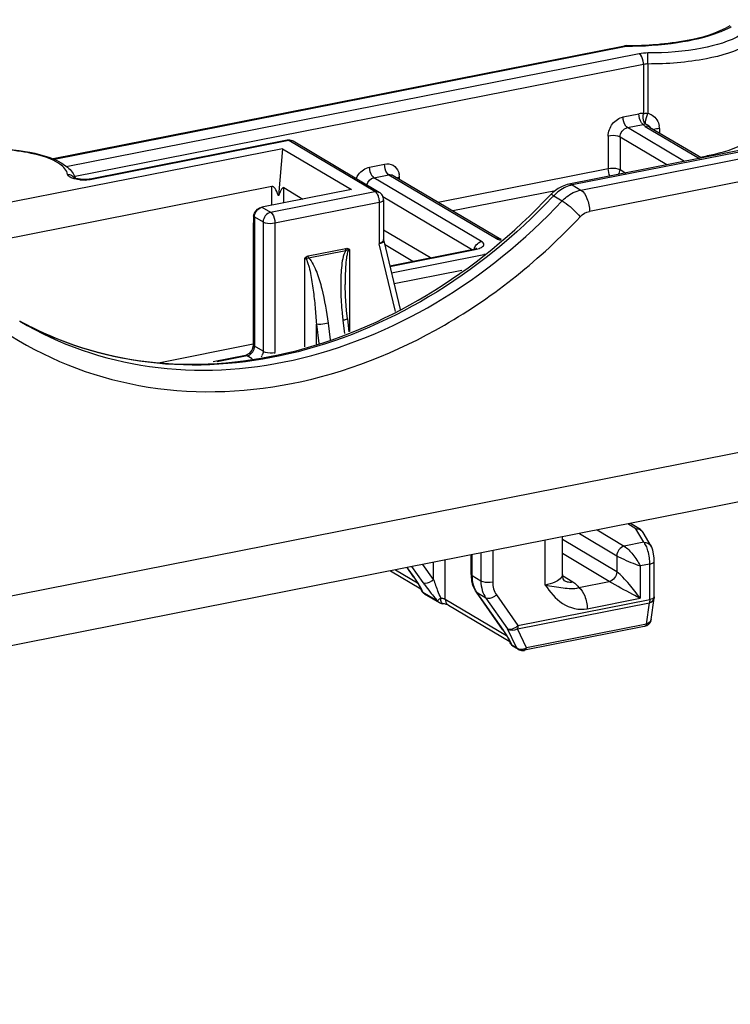
# Model space of a CAD drawing. Units: inches. Extents: x 1 to 5999, y -20 to 3481.
# Drawn here: x 4448 to 4489, y 1788 to 1845 of the extents above; entities that cross this region are included whole.
import ezdxf

# ---------------------------------------------------------------- set-up
doc = ezdxf.new("R2010")
doc.units = ezdxf.units.IN
doc.header["$MEASUREMENT"] = 0

msp = doc.modelspace()

# ---------------------------------------------------------------- linework, layer by layer
at = {"color": 0}
for p, q in [((4480.347, 1835.529), (4583.859, 1855.969)), ((4584.359, 1854.733), (4480.847, 1834.293)), ((4449.614, 1837.34), (4482.882, 1843.909)), ((4449.678, 1837.312), (4482.979, 1843.888)), ((4482.981, 1843.918), (4482.882, 1843.909)), ((4482.882, 1843.909), (4482.979, 1843.888)), ((4482.98, 1843.909), (4482.979, 1843.888)), ((4483.729, 1843.444), (4450.457, 1836.874)), ((4518.213, 1843.481), (4479.654, 1835.866)), ((4518.407, 1843.439), (4479.847, 1835.825)), ((4483.979, 1842.826), (4450.984, 1836.311)), ((4483.979, 1842.826), (4483.979, 1839.97)), ((4484.235, 1842.849), (4484.235, 1839.993)), ((4482.801, 1839.774), (4483.718, 1839.955)), ((4483.051, 1839.156), (4483.968, 1839.337)), ((4484.086, 1839.227), (4487.233, 1837.363)), ((4481.935, 1838.664), (4481.935, 1836.784)), ((4486.367, 1837.192), (4483.051, 1839.156)), ((4484.34, 1839.188), (4487.374, 1837.391)), ((4484.907, 1839.099), (4484.907, 1838.852)), ((4463.29, 1838.42), (4451.944, 1836.179)), ((4463.387, 1838.399), (4452.041, 1836.159)), ((4463.387, 1838.399), (4463.29, 1838.42)), ((4468.387, 1835.437), (4463.387, 1838.399)), ((4468.642, 1835.397), (4463.642, 1838.359)), ((4485.339, 1836.989), (4482.618, 1838.601)), ((4482.618, 1838.601), (4482.618, 1836.722)), ((4463.021, 1837.932), (4433.576, 1832.118)), ((4463.021, 1837.932), (4462.784, 1835.2)), ((4463.021, 1837.932), (4467.021, 1835.562)), ((4468.078, 1836.867), (4468.944, 1837.038)), ((4468.328, 1836.249), (4469.194, 1836.42)), ((4469.194, 1836.42), (4475.444, 1832.718)), ((4469.449, 1836.381), (4475.699, 1832.678)), ((4472.06, 1834.834), (4481.935, 1836.784)), ((4482.618, 1836.722), (4482.959, 1836.519)), ((4584.292, 1836.133), (4341.805, 1788.25)), ((4452.041, 1836.159), (4451.944, 1836.179)), ((4474.578, 1832.547), (4468.328, 1836.249)), ((4469.81, 1836.167), (4469.81, 1836.268)), ((4479.847, 1835.825), (4479.654, 1835.866)), ((4479.847, 1835.825), (4480.347, 1835.529)), ((4462.405, 1835.733), (4436.206, 1830.56)), ((4467.021, 1835.562), (4461.825, 1834.536)), ((4462.325, 1834.24), (4468.387, 1835.437)), ((4462.405, 1834.651), (4462.405, 1835.733)), ((4463.088, 1835.671), (4464.209, 1835.007)), ((4463.088, 1834.786), (4463.088, 1835.671)), ((4472.904, 1834.334), (4478.869, 1835.511)), ((4462.575, 1833.622), (4468.637, 1834.819)), ((4468.637, 1834.819), (4468.637, 1832.412)), ((4474, 1832.077), (4468.845, 1835.131)), ((4468.887, 1834.967), (4468.887, 1832.66)), ((4478.766, 1835.2), (4479.266, 1834.904)), ((4461.825, 1834.536), (4462.325, 1834.24)), ((4461.325, 1833.598), (4461.325, 1826.549)), ((4461.392, 1833.981), (4461.892, 1833.685)), ((4461.392, 1833.981), (4461.392, 1826.463)), ((4461.892, 1833.685), (4461.892, 1826.167)), ((4462.575, 1833.622), (4462.575, 1826.105)), ((4468.887, 1833.227), (4471.621, 1831.608)), ((4469.588, 1828.471), (4468.637, 1832.412)), ((4468.897, 1832.58), (4468.887, 1832.66)), ((4468.897, 1832.58), (4469.86, 1828.588)), ((4468.945, 1832.381), (4470.593, 1831.405)), ((4464.517, 1831.714), (4466.695, 1832.144)), ((4464.524, 1831.596), (4466.703, 1832.026)), ((4466.905, 1832.071), (4466.905, 1827.314)), ((4469.245, 1831.138), (4474.115, 1832.1)), ((4469.254, 1831.1), (4474.212, 1832.079)), ((4474.115, 1832.1), (4474.212, 1832.079)), ((4464.307, 1826.426), (4464.307, 1831.557)), ((4469.345, 1830.723), (4474.712, 1831.783)), ((4473.439, 1830.864), (4469.499, 1830.086)), ((4385.606, 1799.793), (4541.491, 1830.575)), ((4466.655, 1830.043), (4466.655, 1830.042)), ((4466.785, 1828.053), (4466.733, 1828.53)), ((4465.665, 1827.791), (4465.784, 1826.831)), ((4466.531, 1827.962), (4466.626, 1827.194)), ((4466.785, 1828.053), (4466.878, 1827.303)), ((4464.99, 1827.736), (4465.129, 1826.611)), ((4464.99, 1826.58), (4464.99, 1827.736)), ((4455.82, 1825.506), (4461.316, 1826.591)), ((4461.235, 1826.228), (4461.087, 1826.047)), ((4461.258, 1826.273), (4461.235, 1826.228)), ((4461.306, 1826.403), (4461.258, 1826.273)), ((4461.325, 1826.549), (4461.306, 1826.403)), ((4461.892, 1826.167), (4461.392, 1826.463)), ((4460.862, 1825.929), (4458.988, 1825.559)), ((4460.959, 1825.908), (4459.216, 1825.564)), ((4460.912, 1825.942), (4460.862, 1825.929)), ((4460.862, 1825.929), (4460.863, 1825.929)), ((4460.863, 1825.929), (4460.959, 1825.908)), ((4461.087, 1826.047), (4460.912, 1825.942)), ((4461.252, 1825.734), (4460.959, 1825.908)), ((4481.284, 1815.792), (4482.861, 1814.851)), ((4483.54, 1815.86), (4483.078, 1816.147)), ((4483.802, 1815.816), (4483.223, 1816.175)), ((4483.999, 1815.076), (4483.54, 1815.86)), ((4479.27, 1813.202), (4479.27, 1815.395)), ((4482.428, 1813.356), (4479.27, 1815.241)), ((4480.26, 1815.59), (4482.428, 1814.296)), ((4483.966, 1815.65), (4483.97, 1815.643)), ((4484.428, 1814.86), (4483.97, 1815.643)), ((4478.27, 1812.597), (4478.27, 1815.197)), ((4483.999, 1815.076), (4482.861, 1814.851)), ((4473.974, 1813.205), (4473.974, 1814.349)), ((4474.041, 1813.12), (4474.041, 1814.362)), ((4474.541, 1814.461), (4474.541, 1812.823)), ((4475.224, 1814.596), (4475.224, 1812.761)), ((4481.995, 1812.801), (4479.27, 1814.427)), ((4482.428, 1814.296), (4482.428, 1813.356)), ((4484.595, 1814.152), (4484.567, 1814.405)), ((4484.601, 1813.963), (4484.595, 1814.152)), ((4470.629, 1813.075), (4470.253, 1813.614)), ((4470.679, 1813.03), (4470.268, 1813.617)), ((4471.179, 1812.734), (4470.526, 1813.668)), ((4471.789, 1812.918), (4471.175, 1813.796)), ((4471.789, 1812.918), (4471.789, 1813.917)), ((4472.472, 1811.773), (4472.472, 1814.052)), ((4484.351, 1813.814), (4483.79, 1813.704)), ((4483.79, 1813.704), (4483.79, 1811.824)), ((4484.351, 1811.756), (4484.351, 1813.814)), ((4484.601, 1811.904), (4484.601, 1813.963)), ((4469.284, 1813.423), (4471.049, 1812.377)), ((4469.587, 1813.483), (4470.856, 1812.73)), ((4470.629, 1813.075), (4470.679, 1813.03)), ((4474.541, 1812.823), (4474.041, 1813.12)), ((4479.319, 1812.959), (4479.27, 1813.203)), ((4479.28, 1813.153), (4479.876, 1812.782)), ((4471.02, 1812.437), (4471.027, 1812.42)), ((4471.027, 1812.42), (4471.043, 1812.38)), ((4471.043, 1812.38), (4471.045, 1812.374)), ((4471.045, 1812.374), (4471.046, 1812.372)), ((4480.218, 1812.45), (4481.995, 1812.801)), ((4471.164, 1812.186), (4472.023, 1811.677)), ((4471.27, 1812.087), (4472.129, 1811.579)), ((4474.282, 1812.18), (4474.332, 1812.135)), ((4475.796, 1810.015), (4474.282, 1812.18)), ((4474.832, 1811.838), (4474.332, 1812.135)), ((4475.845, 1809.97), (4474.332, 1812.135)), ((4474.832, 1811.838), (4476.076, 1810.059)), ((4475.442, 1812.022), (4476.686, 1810.242)), ((4480.714, 1811.217), (4483.79, 1811.824)), ((4484.426, 1810.601), (4484.596, 1811.835)), ((4484.601, 1811.904), (4484.596, 1811.835)), ((4472.472, 1811.773), (4476.023, 1809.67)), ((4472.65, 1811.428), (4476.216, 1809.316)), ((4476.66, 1810.048), (4484.325, 1811.561)), ((4476.686, 1810.242), (4484.351, 1811.756)), ((4484.154, 1810.327), (4484.325, 1811.561)), ((4484.027, 1810.179), (4477.063, 1808.804)), ((4484.154, 1810.327), (4477.19, 1808.951)), ((4475.796, 1810.015), (4475.845, 1809.97)), ((4476.606, 1808.962), (4476.076, 1810.059)), ((4477.19, 1808.951), (4476.66, 1810.048)), ((4476.186, 1809.377), (4476.194, 1809.36)), ((4476.194, 1809.36), (4476.21, 1809.32)), ((4476.21, 1809.32), (4476.212, 1809.314)), ((4476.212, 1809.313), (4476.213, 1809.311)), ((4476.331, 1809.125), (4476.606, 1808.962)), ((4476.436, 1809.027), (4476.711, 1808.864)), ((4476.711, 1808.864), (4476.606, 1808.962))]:
    msp.add_line(p, q, dxfattribs=at)
for points in [[(4466.702, 1832.026), (4466.698, 1832.066), (4466.696, 1832.105), (4466.695, 1832.144)], [(4464.524, 1831.596), (4464.52, 1831.636), (4464.518, 1831.675), (4464.517, 1831.714)], [(4466.733, 1828.53), (4466.672, 1829.36), (4466.655, 1830.042)], [(4484.567, 1814.405), (4484.523, 1814.621), (4484.461, 1814.797), (4484.428, 1814.861)], [(4470.629, 1813.075), (4470.686, 1812.994), (4470.801, 1812.82)], [(4479.395, 1812.841), (4479.392, 1812.843), (4479.319, 1812.959)], [(4470.801, 1812.82), (4470.897, 1812.665), (4470.97, 1812.536), (4471.02, 1812.437)], [(4475.796, 1810.015), (4475.852, 1809.933), (4475.968, 1809.759)], [(4475.968, 1809.759), (4476.063, 1809.605), (4476.137, 1809.475), (4476.186, 1809.377)]]:
    msp.add_lwpolyline(points, dxfattribs=at)
for centre, radius, start, end in [((4483.902, 1839.012), 0.961, 85.459, 101.0866), ((4484.17, 1838.899), 0.335, 59.3831, 75.9279), ((4483.959, 1839.099), 0.949, 359.9845, 8.3942), ((4463.387, 1837.927), 0.502, 90.139, 101.1798), ((4463.471, 1838.071), 0.335, 59.3454, 75.6997), ((4468.832, 1836.27), 0.979, 359.8692, 8.2216), ((4451.075, 1836.499), 0.292, 242.2155, 244.0492), ((4451.085, 1836.52), 0.316, 244.0649, 247.1376), ((4450.592, 1835.972), 0.451, 23.9484, 36.6975), ((4451.54, 1838.947), 2.834, 264.1476, 272.3351), ((4480.16, 1833.772), 2.17, 134.033, 136.788), ((4467.583, 1834.809), 1.055, 7.2318, 10.7341), ((4452.971, 1859.434), 35.393, 316.6259, 316.7876), ((4475.114, 1829.748), 2.075, 99.5916, 101.1558), ((4480.522, 1830.021), 14.124, 180.2449, 181.6384), ((4483.543, 1830.125), 17.148, 181.6983, 185.7107), ((4485.275, 1830.274), 18.886, 185.6388, 186.8425), ((4485.411, 1830.29), 19.023, 186.8413, 187.029), ((4460.781, 1826.484), 0.614, 318.0177, 334.2649), ((4461.542, 1826.105), 1.033, 355.9967, 0.0252), ((4461.282, 1826.187), 0.613, 326.9462, 334.2617), ((4483.603, 1815.428), 0.425, 31.4654, 48.3894), ((4463.42, 1807.952), 8.859, 33.8339, 34.9772), ((4481.283, 1816.012), 9.985, 198.0516, 202.2502), ((4475.978, 1813.205), 2.004, 179.9968, 182.6309), ((4475.901, 1813.2), 1.927, 182.5901, 191.0238), ((4471.438, 1812.492), 0.41, 196.9657, 209.3913), ((4479.381, 1818.471), 10.01, 214.9703, 215.9265), ((4480.286, 1819.128), 11.128, 215.9348, 218.5939), ((4479.705, 1813.437), 0.667, 238.1613, 241.0098), ((4479.71, 1813.446), 0.678, 241.0708, 255.833), ((4471.444, 1812.382), 0.342, 214.9817, 228.3959), ((4471.445, 1812.383), 0.344, 228.3794, 239.2528), ((4479.747, 1818.686), 10.431, 218.5425, 220.8829), ((4478.546, 1817.653), 8.847, 220.9113, 221.7286), ((4477.835, 1817.019), 7.894, 221.7285, 222.585), ((4472.303, 1811.873), 0.342, 214.9816, 228.5213), ((4472.304, 1811.874), 0.344, 228.5049, 239.1424), ((4472.385, 1812.011), 0.502, 239.2887, 248.2844), ((4472.384, 1812.01), 0.501, 248.3274, 262.8351), ((4472.1, 1809.732), 1.794, 79.4574, 82.9047), ((4472.82, 1811.715), 0.333, 228.4015, 239.3581), ((4484.156, 1810.638), 0.271, 335.3223, 352.1746), ((4468.586, 1804.891), 8.859, 33.8339, 34.9772), ((4476.605, 1809.431), 0.41, 196.9657, 209.3913), ((4476.611, 1809.321), 0.342, 214.9817, 228.3959), ((4476.691, 1809.459), 0.502, 228.1543, 239.6215), ((4476.612, 1809.322), 0.344, 228.3794, 239.2528), ((4476.877, 1809.48), 0.614, 284.547, 300.6253), ((4476.967, 1809.297), 0.503, 239.3996, 254.4555), ((4476.966, 1809.295), 0.501, 254.5113, 269.4236), ((4476.966, 1809.296), 0.502, 269.4692, 281.1706), ((4476.884, 1809.453), 0.587, 279.9781, 284.5526)]:
    msp.add_arc(centre, radius, start, end, dxfattribs=at)
for centre, major_axis, ratio, start_param, end_param in [((4462.655, 1833.706), (-0.243, 2.029), 0.21544, -0.769039, 0.016359), ((4462.655, 1833.706), (0.421, 1.97), 0.136897, -0.045973, 0.739425), ((4461.825, 1834.536), (0.287, 1.732), 0.236259, -4.371192, -4.099954)]:
    msp.add_ellipse(centre, major_axis=major_axis, ratio=ratio, start_param=start_param, end_param=end_param, dxfattribs=at)
for points, knots in [([(4482.981, 1843.918), (4484.166, 1843.913), (4486.222, 1844.084), (4488.27, 1844.631), (4489.023, 1845.09)], [0, 0, 0, 0, 0.57346, 1, 1, 1, 1]), ([(4482.979, 1843.888), (4483.973, 1843.884), (4485.81, 1844.004), (4487.619, 1844.406), (4488.405, 1844.71)], [0, 0, 0, 0, 0.541383, 1, 1, 1, 1]), ([(4489.661, 1844.56), (4488.974, 1844.141), (4487.14, 1843.637), (4485.292, 1843.485), (4484.241, 1843.49)], [0, 0, 0, 0, 0.433583, 1, 1, 1, 1]), ([(4482.981, 1843.918), (4482.98, 1843.918), (4482.981, 1843.914), (4482.98, 1843.911), (4482.98, 1843.909)], [0, 0, 0, 0, 0.259177, 1, 1, 1, 1]), ([(4490.097, 1844.006), (4489.354, 1843.553), (4487.37, 1843.008), (4485.371, 1842.844), (4484.235, 1842.849)], [0, 0, 0, 0, 0.433583, 1, 1, 1, 1]), ([(4483.979, 1842.826), (4483.979, 1842.89), (4483.954, 1843.109), (4483.868, 1843.361), (4483.729, 1843.444)], [0, 0, 0, 0, 0.28348, 1, 1, 1, 1]), ([(4484.235, 1842.849), (4484.235, 1842.913), (4484.236, 1843.127), (4484.236, 1843.34), (4484.241, 1843.49)], [0, 0, 0, 0, 0.300866, 1, 1, 1, 1]), ([(4483.968, 1839.337), (4483.93, 1839.36), (4483.773, 1839.532), (4483.718, 1839.773), (4483.718, 1839.955)], [0, 0, 0, 0, 0.195321, 1, 1, 1, 1]), ([(4484.09, 1839.369), (4484.059, 1839.397), (4483.943, 1839.577), (4483.941, 1839.808), (4483.979, 1839.97)], [0, 0, 0, 0, 0.201584, 1, 1, 1, 1]), ([(4484.09, 1839.369), (4484.095, 1839.402), (4484.121, 1839.614), (4484.176, 1839.822), (4484.235, 1839.993)], [0, 0, 0, 0, 0.154893, 1, 1, 1, 1]), ([(4484.235, 1839.993), (4484.322, 1839.967), (4484.641, 1839.826), (4484.86, 1839.489), (4484.897, 1839.237)], [0, 0, 0, 0, 0.263033, 1, 1, 1, 1]), ([(4481.935, 1838.664), (4481.935, 1838.916), (4482.116, 1839.419), (4482.562, 1839.727), (4482.801, 1839.774)], [0, 0, 0, 0, 0.509585, 1, 1, 1, 1]), ([(4483.051, 1839.156), (4483.013, 1839.179), (4482.856, 1839.351), (4482.801, 1839.592), (4482.801, 1839.774)], [0, 0, 0, 0, 0.195321, 1, 1, 1, 1]), ([(4483.968, 1839.337), (4483.985, 1839.304), (4484.027, 1839.258), (4484.083, 1839.24), (4484.103, 1839.235)], [0, 0, 0, 0, 0.644363, 1, 1, 1, 1]), ([(4482.618, 1838.601), (4482.578, 1838.624), (4482.357, 1838.699), (4482.116, 1838.702), (4481.935, 1838.664)], [0, 0, 0, 0, 0.19935, 1, 1, 1, 1]), ([(4487.273, 1837.448), (4487.558, 1837.497), (4488.528, 1837.695), (4489.496, 1838.002), (4490.097, 1838.368)], [0, 0, 0, 0, 0.291075, 1, 1, 1, 1]), ([(4441.245, 1836.508), (4441.582, 1837.014), (4443.04, 1837.665), (4445.371, 1837.99), (4447.902, 1837.882), (4449.559, 1837.466), (4450.198, 1837.089)], [0, 0, 0, 0, 0.194469, 0.467611, 0.76277, 1, 1, 1, 1]), ([(4450.543, 1836.437), (4450.505, 1836.683), (4449.985, 1837.194), (4448.89, 1837.589), (4447.379, 1837.871), (4445.675, 1837.929), (4444.027, 1837.774), (4442.812, 1837.468), (4442.081, 1837.105), (4441.728, 1836.824), (4441.532, 1836.499), (4441.547, 1836.267), (4441.582, 1836.17)], [0, 0, 0, 0, 0.073467, 0.191433, 0.348391, 0.524472, 0.695154, 0.837144, 0.89219, 0.935626, 0.969507, 1, 1, 1, 1]), ([(4468.944, 1837.038), (4469.107, 1837.07), (4469.47, 1837.031), (4469.697, 1836.744), (4469.755, 1836.59)], [0, 0, 0, 0, 0.501543, 1, 1, 1, 1]), ([(4469.194, 1836.42), (4469.156, 1836.443), (4468.999, 1836.615), (4468.944, 1836.856), (4468.944, 1837.038)], [0, 0, 0, 0, 0.195321, 1, 1, 1, 1]), ([(4467.302, 1836.191), (4467.338, 1836.276), (4467.507, 1836.583), (4467.825, 1836.817), (4468.078, 1836.867)], [0, 0, 0, 0, 0.263285, 1, 1, 1, 1]), ([(4468.328, 1836.249), (4468.29, 1836.272), (4468.133, 1836.444), (4468.078, 1836.685), (4468.078, 1836.867)], [0, 0, 0, 0, 0.195321, 1, 1, 1, 1]), ([(4481.935, 1836.784), (4482.116, 1836.82), (4482.357, 1836.819), (4482.578, 1836.745), (4482.618, 1836.722)], [0, 0, 0, 0, 0.800649, 1, 1, 1, 1]), ([(4450.966, 1836.175), (4450.933, 1836.183), (4450.822, 1836.213), (4450.712, 1836.257), (4450.645, 1836.303)], [0, 0, 0, 0, 0.290829, 1, 1, 1, 1]), ([(4451.34, 1836.152), (4451.3, 1836.155), (4451.173, 1836.17), (4451.045, 1836.194), (4450.963, 1836.229)], [0, 0, 0, 0, 0.307466, 1, 1, 1, 1]), ([(4469.81, 1836.268), (4469.789, 1836.264), (4469.748, 1836.256), (4469.708, 1836.244), (4469.689, 1836.237)], [0, 0, 0, 0, 0.524493, 1, 1, 1, 1]), ([(4447.757, 1827.926), (4450.014, 1826.677), (4455.222, 1825.042), (4463.582, 1825.666), (4471.745, 1829.127), (4476.459, 1833.002), (4478.578, 1835.258)], [0, 0, 0, 0, 0.228038, 0.468425, 0.726428, 1, 1, 1, 1]), ([(4468.387, 1835.437), (4468.405, 1835.426), (4468.485, 1835.361), (4468.536, 1835.266), (4468.566, 1835.189)], [0, 0, 0, 0, 0.203155, 1, 1, 1, 1]), ([(4478.766, 1835.2), (4478.744, 1835.214), (4478.691, 1835.24), (4478.606, 1835.287), (4478.578, 1835.258)], [0, 0, 0, 0, 0.392065, 1, 1, 1, 1]), ([(4479.266, 1834.904), (4479.341, 1834.984), (4479.649, 1835.27), (4480.043, 1835.469), (4480.347, 1835.529)], [0, 0, 0, 0, 0.261822, 1, 1, 1, 1]), ([(4480.347, 1835.529), (4480.519, 1835.427), (4480.759, 1834.994), (4480.847, 1834.548), (4480.847, 1834.293)], [0, 0, 0, 0, 0.439413, 1, 1, 1, 1]), ([(4447.758, 1827.915), (4450.045, 1826.561), (4455.353, 1824.738), (4463.935, 1825.225), (4472.299, 1828.677), (4477.111, 1832.611), (4479.266, 1834.904)], [0, 0, 0, 0, 0.229829, 0.470605, 0.727853, 1, 1, 1, 1]), ([(4478.698, 1835.128), (4476.581, 1832.887), (4471.866, 1829.036), (4463.69, 1825.603), (4455.287, 1825.004), (4450.042, 1826.661), (4447.76, 1827.924)], [0, 0, 0, 0, 0.271777, 0.529019, 0.770088, 1, 1, 1, 1]), ([(4468.629, 1834.941), (4468.632, 1834.921), (4468.636, 1834.88), (4468.637, 1834.839), (4468.637, 1834.819)], [0, 0, 0, 0, 0.507717, 1, 1, 1, 1]), ([(4468.637, 1834.819), (4468.672, 1834.826), (4468.76, 1834.848), (4468.887, 1834.904), (4468.887, 1834.967)], [0, 0, 0, 0, 0.360102, 1, 1, 1, 1]), ([(4479.266, 1834.904), (4479.347, 1834.856), (4479.724, 1834.582), (4480.065, 1834.261), (4480.307, 1833.981)], [0, 0, 0, 0, 0.202926, 1, 1, 1, 1]), ([(4462.325, 1834.24), (4462.363, 1834.217), (4462.52, 1834.045), (4462.575, 1833.805), (4462.575, 1833.622)], [0, 0, 0, 0, 0.195448, 1, 1, 1, 1]), ([(4446.79, 1827.362), (4449.144, 1825.787), (4454.706, 1823.569), (4463.871, 1823.809), (4472.85, 1827.354), (4478.006, 1831.531), (4480.307, 1833.981)], [0, 0, 0, 0, 0.229857, 0.470091, 0.727243, 1, 1, 1, 1]), ([(4461.343, 1834.021), (4461.349, 1834.013), (4461.365, 1833.998), (4461.382, 1833.987), (4461.392, 1833.981)], [0, 0, 0, 0, 0.460468, 1, 1, 1, 1]), ([(4461.892, 1833.685), (4461.931, 1833.661), (4462.153, 1833.587), (4462.394, 1833.586), (4462.575, 1833.622)], [0, 0, 0, 0, 0.199351, 1, 1, 1, 1]), ([(4468.731, 1832.464), (4468.716, 1832.454), (4468.685, 1832.436), (4468.654, 1832.42), (4468.637, 1832.412)], [0, 0, 0, 0, 0.48904, 1, 1, 1, 1]), ([(4468.734, 1832.437), (4468.719, 1832.432), (4468.687, 1832.423), (4468.654, 1832.415), (4468.637, 1832.412)], [0, 0, 0, 0, 0.484575, 1, 1, 1, 1]), ([(4468.887, 1832.66), (4468.887, 1832.603), (4468.821, 1832.526), (4468.754, 1832.478), (4468.731, 1832.464)], [0, 0, 0, 0, 0.679667, 1, 1, 1, 1]), ([(4468.897, 1832.58), (4468.908, 1832.534), (4468.825, 1832.468), (4468.76, 1832.446), (4468.734, 1832.437)], [0, 0, 0, 0, 0.63607, 1, 1, 1, 1]), ([(4474.506, 1832.168), (4474.59, 1832.205), (4474.799, 1832.325), (4474.645, 1832.507), (4474.578, 1832.547)], [0, 0, 0, 0, 0.54133, 1, 1, 1, 1]), ([(4475.722, 1832.667), (4475.717, 1832.669), (4475.709, 1832.673), (4475.702, 1832.676), (4475.699, 1832.678)], [0, 0, 0, 0, 0.623747, 1, 1, 1, 1]), ([(4466.703, 1832.026), (4466.517, 1831.731), (4466.432, 1830.999), (4466.396, 1830.312), (4466.398, 1829.96)], [0, 0, 0, 0, 0.497674, 1, 1, 1, 1]), ([(4466.905, 1832.07), (4466.821, 1832.053), (4466.777, 1831.826), (4466.715, 1831.516), (4466.68, 1831.071), (4466.658, 1830.559), (4466.655, 1830.214), (4466.655, 1830.043)], [0, 0, 0, 0, 0.124547, 0.249987, 0.501063, 0.750948, 1, 1, 1, 1]), ([(4474.262, 1832.139), (4474.272, 1832.142), (4474.289, 1832.149), (4474.306, 1832.156), (4474.312, 1832.159)], [0, 0, 0, 0, 0.580595, 1, 1, 1, 1]), ([(4464.307, 1831.557), (4464.38, 1831.572), (4464.467, 1831.364), (4464.558, 1831.099), (4464.65, 1830.684), (4464.734, 1830.207), (4464.827, 1829.551), (4464.917, 1828.729), (4464.969, 1828.067), (4464.99, 1827.736)], [0, 0, 0, 0, 0.057092, 0.117693, 0.241829, 0.367101, 0.492987, 0.745921, 1, 1, 1, 1]), ([(4464.524, 1831.596), (4464.646, 1831.492), (4464.819, 1831.204), (4465.078, 1830.601), (4465.408, 1829.464), (4465.582, 1828.464), (4465.665, 1827.791)], [0, 0, 0, 0, 0.119545, 0.242986, 0.49339, 1, 1, 1, 1]), ([(4474.712, 1831.783), (4474.717, 1831.781), (4474.726, 1831.775), (4474.734, 1831.769), (4474.738, 1831.765)], [0, 0, 0, 0, 0.488532, 1, 1, 1, 1]), ([(4465.665, 1827.791), (4465.604, 1827.779), (4465.381, 1827.745), (4465.153, 1827.716), (4464.99, 1827.736)], [0, 0, 0, 0, 0.274778, 1, 1, 1, 1]), ([(4466.785, 1828.053), (4466.789, 1828.027), (4466.659, 1827.997), (4466.595, 1827.975), (4466.531, 1827.962)], [0, 0, 0, 0, 0.288883, 1, 1, 1, 1]), ([(4461.325, 1826.549), (4461.325, 1826.533), (4461.342, 1826.496), (4461.373, 1826.474), (4461.392, 1826.463)], [0, 0, 0, 0, 0.42505, 1, 1, 1, 1]), ([(4461.385, 1826.38), (4461.385, 1826.392), (4461.383, 1826.415), (4461.375, 1826.436), (4461.37, 1826.446)], [0, 0, 0, 0, 0.493754, 1, 1, 1, 1]), ([(4461.892, 1826.167), (4461.931, 1826.144), (4462.153, 1826.069), (4462.393, 1826.069), (4462.575, 1826.104)], [0, 0, 0, 0, 0.19935, 1, 1, 1, 1]), ([(4482.861, 1814.851), (4483.059, 1814.732), (4483.393, 1814.348), (4483.67, 1813.939), (4483.79, 1813.704)], [0, 0, 0, 0, 0.466884, 1, 1, 1, 1]), ([(4484.069, 1814.991), (4484.058, 1815.007), (4484.036, 1815.037), (4484.011, 1815.064), (4483.999, 1815.076)], [0, 0, 0, 0, 0.530425, 1, 1, 1, 1]), ([(4482.428, 1814.296), (4482.517, 1814.243), (4482.96, 1814.02), (4483.42, 1813.832), (4483.79, 1813.704)], [0, 0, 0, 0, 0.209084, 1, 1, 1, 1]), ([(4484.351, 1813.814), (4484.386, 1813.821), (4484.474, 1813.843), (4484.601, 1813.899), (4484.601, 1813.963)], [0, 0, 0, 0, 0.35987, 1, 1, 1, 1]), ([(4471.179, 1812.734), (4471.215, 1812.712), (4471.441, 1812.671), (4471.659, 1812.797), (4471.789, 1812.918)], [0, 0, 0, 0, 0.192492, 1, 1, 1, 1]), ([(4473.974, 1813.205), (4473.974, 1813.189), (4473.991, 1813.153), (4474.022, 1813.131), (4474.041, 1813.12)], [0, 0, 0, 0, 0.423471, 1, 1, 1, 1]), ([(4479.27, 1813.202), (4479.27, 1813.17), (4479.236, 1813.011), (4479.094, 1812.904), (4478.985, 1812.841)], [0, 0, 0, 0, 0.204107, 1, 1, 1, 1]), ([(4483.79, 1811.824), (4483.594, 1812.104), (4483.272, 1812.523), (4482.812, 1813.028), (4482.564, 1813.274), (4482.428, 1813.356)], [0, 0, 0, 0, 0.497999, 0.768247, 1, 1, 1, 1]), ([(4475.224, 1812.761), (4475.042, 1812.725), (4474.802, 1812.726), (4474.58, 1812.8), (4474.541, 1812.823)], [0, 0, 0, 0, 0.800649, 1, 1, 1, 1]), ([(4478.985, 1812.841), (4478.939, 1812.814), (4478.712, 1812.702), (4478.465, 1812.636), (4478.27, 1812.597)], [0, 0, 0, 0, 0.212603, 1, 1, 1, 1]), ([(4478.27, 1812.597), (4478.564, 1812.202), (4479.158, 1811.387), (4480.235, 1811.122), (4480.714, 1811.217)], [0, 0, 0, 0, 0.502547, 1, 1, 1, 1]), ([(4478.27, 1812.597), (4478.62, 1812.536), (4479.254, 1812.447), (4479.938, 1812.35), (4480.218, 1812.45)], [0, 0, 0, 0, 0.54453, 1, 1, 1, 1]), ([(4479.876, 1812.782), (4479.916, 1812.758), (4480.048, 1812.668), (4480.166, 1812.551), (4480.218, 1812.45)], [0, 0, 0, 0, 0.291331, 1, 1, 1, 1]), ([(4480.218, 1812.45), (4480.389, 1812.346), (4480.626, 1811.916), (4480.714, 1811.471), (4480.714, 1811.217)], [0, 0, 0, 0, 0.440438, 1, 1, 1, 1]), ([(4483.79, 1811.824), (4483.648, 1811.899), (4483.047, 1812.219), (4482.443, 1812.536), (4481.995, 1812.801)], [0, 0, 0, 0, 0.235328, 1, 1, 1, 1]), ([(4472.125, 1811.769), (4472.138, 1811.782), (4472.167, 1811.808), (4472.196, 1811.835), (4472.211, 1811.848)], [0, 0, 0, 0, 0.473604, 1, 1, 1, 1]), ([(4472.216, 1811.748), (4472.214, 1811.764), (4472.212, 1811.798), (4472.211, 1811.831), (4472.211, 1811.848)], [0, 0, 0, 0, 0.489164, 1, 1, 1, 1]), ([(4472.399, 1811.806), (4472.406, 1811.804), (4472.419, 1811.799), (4472.432, 1811.794), (4472.438, 1811.791)], [0, 0, 0, 0, 0.513276, 1, 1, 1, 1]), ([(4472.438, 1811.791), (4472.444, 1811.788), (4472.455, 1811.783), (4472.467, 1811.776), (4472.472, 1811.773)], [0, 0, 0, 0, 0.517023, 1, 1, 1, 1]), ([(4475.442, 1812.022), (4475.394, 1811.978), (4475.225, 1811.853), (4474.963, 1811.761), (4474.832, 1811.838)], [0, 0, 0, 0, 0.298357, 1, 1, 1, 1]), ([(4472.023, 1811.677), (4472.029, 1811.681), (4472.062, 1811.712), (4472.096, 1811.743), (4472.125, 1811.769)], [0, 0, 0, 0, 0.145221, 1, 1, 1, 1]), ([(4472.321, 1811.513), (4472.308, 1811.514), (4472.227, 1811.567), (4472.223, 1811.673), (4472.216, 1811.748)], [0, 0, 0, 0, 0.154394, 1, 1, 1, 1]), ([(4472.65, 1811.428), (4472.643, 1811.433), (4472.572, 1811.465), (4472.496, 1811.483), (4472.428, 1811.496)], [0, 0, 0, 0, 0.111085, 1, 1, 1, 1]), ([(4484.339, 1811.62), (4484.337, 1811.613), (4484.332, 1811.599), (4484.323, 1811.587), (4484.318, 1811.583)], [0, 0, 0, 0, 0.530106, 1, 1, 1, 1]), ([(4476.076, 1810.059), (4476.112, 1810.037), (4476.338, 1809.995), (4476.556, 1810.122), (4476.686, 1810.242)], [0, 0, 0, 0, 0.192833, 1, 1, 1, 1]), ([(4484.099, 1810.223), (4484.089, 1810.211), (4484.067, 1810.192), (4484.04, 1810.181), (4484.027, 1810.179)], [0, 0, 0, 0, 0.522574, 1, 1, 1, 1]), ([(4484.154, 1810.327), (4484.147, 1810.307), (4484.133, 1810.27), (4484.111, 1810.236), (4484.099, 1810.223)], [0, 0, 0, 0, 0.535775, 1, 1, 1, 1])]:
    msp.add_open_spline(points, degree=3, knots=knots, dxfattribs=at)
for points in [[(4488.405, 1844.71), (4488.636, 1844.799), (4488.863, 1844.9), (4489.081, 1845.017)], [(4484.241, 1843.49), (4484.07, 1843.49), (4483.897, 1843.477), (4483.729, 1843.444)], [(4484.235, 1842.849), (4484.157, 1842.849), (4484.072, 1842.857), (4484.004, 1842.82)], [(4483.979, 1839.97), (4484.058, 1839.986), (4484.141, 1839.999), (4484.22, 1839.984)], [(4483.968, 1839.337), (4484.008, 1839.351), (4484.049, 1839.361), (4484.09, 1839.369)], [(4484.251, 1839.224), (4484.198, 1839.238), (4484.14, 1839.238), (4484.086, 1839.227)], [(4484.09, 1839.369), (4484.2, 1839.336), (4484.306, 1839.265), (4484.372, 1839.171)], [(4482.618, 1838.601), (4482.618, 1838.836), (4482.821, 1839.111), (4483.051, 1839.156)], [(4484.907, 1839.099), (4484.801, 1839.072), (4484.684, 1839.086), (4484.582, 1839.044)], [(4463.642, 1838.359), (4463.566, 1838.404), (4463.474, 1838.429), (4463.386, 1838.429)], [(4463.387, 1838.399), (4463.442, 1838.41), (4463.5, 1838.409), (4463.554, 1838.396)], [(4450.198, 1837.089), (4450.43, 1836.952), (4450.652, 1836.78), (4450.813, 1836.563)], [(4450.543, 1836.437), (4450.694, 1836.44), (4450.863, 1836.363), (4450.953, 1836.242)], [(4450.645, 1836.303), (4450.599, 1836.335), (4450.551, 1836.382), (4450.543, 1836.437)], [(4450.813, 1836.563), (4450.881, 1836.47), (4450.939, 1836.368), (4450.98, 1836.261)], [(4469.194, 1836.42), (4469.279, 1836.437), (4469.375, 1836.424), (4469.449, 1836.381)], [(4469.755, 1836.59), (4469.776, 1836.532), (4469.791, 1836.471), (4469.8, 1836.41)], [(4482.043, 1836.333), (4481.971, 1836.469), (4481.935, 1836.629), (4481.935, 1836.784)], [(4482.536, 1836.431), (4482.587, 1836.518), (4482.618, 1836.621), (4482.618, 1836.722)], [(4451.251, 1836.128), (4451.155, 1836.137), (4451.06, 1836.153), (4450.966, 1836.175)], [(4451.944, 1836.179), (4451.746, 1836.14), (4451.541, 1836.134), (4451.34, 1836.152)], [(4452.041, 1836.159), (4451.914, 1836.134), (4451.785, 1836.12), (4451.656, 1836.115)], [(4467.912, 1835.827), (4467.96, 1836.018), (4468.134, 1836.211), (4468.328, 1836.249)], [(4479.654, 1835.866), (4479.521, 1835.84), (4479.39, 1835.799), (4479.265, 1835.745)], [(4479.847, 1835.825), (4479.715, 1835.799), (4479.585, 1835.757), (4479.461, 1835.702)], [(4468.387, 1835.437), (4468.471, 1835.454), (4468.568, 1835.441), (4468.642, 1835.397)], [(4468.826, 1835.206), (4468.784, 1835.284), (4468.718, 1835.352), (4468.642, 1835.397)], [(4479.265, 1835.745), (4479.039, 1835.647), (4478.829, 1835.504), (4478.651, 1835.332)], [(4479.095, 1835.49), (4478.977, 1835.404), (4478.866, 1835.307), (4478.766, 1835.2)], [(4479.461, 1835.702), (4479.333, 1835.644), (4479.209, 1835.572), (4479.095, 1835.49)], [(4468.566, 1835.189), (4468.59, 1835.13), (4468.607, 1835.068), (4468.619, 1835.005)], [(4468.887, 1834.967), (4468.887, 1835.049), (4468.865, 1835.134), (4468.826, 1835.206)], [(4461.343, 1834.021), (4461.348, 1834.079), (4461.366, 1834.137), (4461.391, 1834.19)], [(4461.391, 1834.19), (4461.472, 1834.357), (4461.643, 1834.5), (4461.825, 1834.536)], [(4461.392, 1833.981), (4461.392, 1834.044), (4461.404, 1834.108), (4461.425, 1834.167)], [(4461.425, 1834.167), (4461.485, 1834.338), (4461.647, 1834.501), (4461.825, 1834.536)], [(4462.325, 1834.24), (4462.095, 1834.195), (4461.892, 1833.919), (4461.892, 1833.685)], [(4480.307, 1833.981), (4480.449, 1834.132), (4480.643, 1834.253), (4480.847, 1834.293)], [(4474.272, 1832.349), (4474.347, 1832.444), (4474.459, 1832.523), (4474.578, 1832.547)], [(4475.699, 1832.678), (4475.625, 1832.722), (4475.529, 1832.734), (4475.444, 1832.718)], [(4475.444, 1832.718), (4475.518, 1832.674), (4475.601, 1832.645), (4475.684, 1832.622)], [(4466.695, 1832.144), (4466.768, 1832.159), (4466.868, 1832.135), (4466.905, 1832.071)], [(4466.703, 1832.026), (4466.762, 1832.062), (4466.85, 1832.112), (4466.906, 1832.07)], [(4474.115, 1832.1), (4474.165, 1832.11), (4474.214, 1832.122), (4474.262, 1832.139)], [(4474.16, 1832.114), (4474.179, 1832.199), (4474.219, 1832.28), (4474.272, 1832.349)], [(4474.212, 1832.079), (4474.313, 1832.099), (4474.413, 1832.126), (4474.506, 1832.168)], [(4464.307, 1831.557), (4464.347, 1831.635), (4464.431, 1831.698), (4464.517, 1831.714)], [(4464.307, 1831.557), (4464.343, 1831.599), (4464.452, 1831.617), (4464.473, 1831.565)], [(4461.107, 1825.966), (4461.155, 1825.994), (4461.199, 1826.031), (4461.237, 1826.073)], [(4461.334, 1826.217), (4461.359, 1826.268), (4461.385, 1826.323), (4461.385, 1826.38)], [(4461.892, 1826.167), (4461.892, 1826.088), (4461.879, 1825.994), (4461.82, 1825.941)], [(4460.959, 1825.908), (4461.011, 1825.918), (4461.061, 1825.939), (4461.107, 1825.966)], [(4483.54, 1815.86), (4483.627, 1815.876), (4483.727, 1815.862), (4483.802, 1815.816)], [(4483.54, 1815.86), (4483.661, 1815.868), (4483.795, 1815.827), (4483.885, 1815.746)], [(4483.966, 1815.65), (4483.925, 1815.717), (4483.868, 1815.775), (4483.802, 1815.816)], [(4482.861, 1814.851), (4482.631, 1814.805), (4482.429, 1814.531), (4482.428, 1814.296)], [(4483.999, 1815.076), (4484.158, 1815.087), (4484.347, 1814.999), (4484.427, 1814.861)], [(4484.136, 1814.875), (4484.116, 1814.915), (4484.095, 1814.954), (4484.069, 1814.991)], [(4484.243, 1814.59), (4484.214, 1814.687), (4484.18, 1814.783), (4484.136, 1814.875)], [(4484.328, 1814.171), (4484.31, 1814.312), (4484.282, 1814.453), (4484.243, 1814.59)], [(4484.351, 1813.814), (4484.351, 1813.933), (4484.343, 1814.053), (4484.328, 1814.171)], [(4474.074, 1812.76), (4474.051, 1812.878), (4474.041, 1812.999), (4474.041, 1813.12)], [(4482.428, 1813.356), (4482.427, 1813.122), (4482.225, 1812.847), (4481.995, 1812.801)], [(4470.937, 1812.638), (4470.886, 1812.721), (4470.833, 1812.803), (4470.779, 1812.884)], [(4471.09, 1812.365), (4471.043, 1812.458), (4470.991, 1812.549), (4470.937, 1812.638)], [(4471.271, 1812.087), (4471.167, 1812.148), (4471.081, 1812.256), (4471.046, 1812.372)], [(4471.164, 1812.186), (4471.145, 1812.248), (4471.118, 1812.307), (4471.09, 1812.365)], [(4474.114, 1812.485), (4474.067, 1812.596), (4474.033, 1812.713), (4474.009, 1812.832)], [(4474.172, 1812.428), (4474.128, 1812.534), (4474.095, 1812.647), (4474.074, 1812.76)], [(4474.282, 1812.18), (4474.215, 1812.275), (4474.159, 1812.378), (4474.114, 1812.485)], [(4474.332, 1812.135), (4474.268, 1812.226), (4474.214, 1812.325), (4474.172, 1812.428)], [(4474.541, 1812.823), (4474.541, 1812.64), (4474.566, 1812.453), (4474.62, 1812.278)], [(4475.224, 1812.761), (4475.224, 1812.504), (4475.295, 1812.233), (4475.442, 1812.022)], [(4479.544, 1812.789), (4479.651, 1812.762), (4479.768, 1812.761), (4479.876, 1812.782)], [(4471.081, 1812.29), (4471.103, 1812.252), (4471.131, 1812.216), (4471.164, 1812.186)], [(4472.211, 1811.848), (4472.15, 1811.974), (4472.094, 1812.102), (4472.041, 1812.231)], [(4472.211, 1811.848), (4472.275, 1811.84), (4472.339, 1811.828), (4472.399, 1811.806)], [(4474.62, 1812.278), (4474.667, 1812.122), (4474.738, 1811.972), (4474.832, 1811.838)], [(4484.325, 1811.561), (4484.448, 1811.599), (4484.579, 1811.708), (4484.596, 1811.835)], [(4484.505, 1811.803), (4484.456, 1811.78), (4484.404, 1811.766), (4484.351, 1811.756)], [(4484.601, 1811.904), (4484.601, 1811.858), (4484.547, 1811.823), (4484.505, 1811.803)], [(4472.472, 1811.773), (4472.472, 1811.662), (4472.516, 1811.539), (4472.599, 1811.466)], [(4484.351, 1811.756), (4484.351, 1811.71), (4484.353, 1811.663), (4484.339, 1811.62)], [(4476.686, 1810.242), (4476.686, 1810.184), (4476.697, 1810.108), (4476.653, 1810.07)], [(4484.177, 1810.235), (4484.13, 1810.208), (4484.078, 1810.189), (4484.025, 1810.179)], [(4484.403, 1810.524), (4484.359, 1810.428), (4484.255, 1810.358), (4484.154, 1810.327)], [(4484.426, 1810.601), (4484.405, 1810.455), (4484.306, 1810.307), (4484.177, 1810.235)], [(4476.103, 1809.577), (4476.052, 1809.661), (4476, 1809.743), (4475.945, 1809.824)], [(4476.076, 1810.059), (4476.226, 1809.934), (4476.492, 1809.948), (4476.66, 1810.048)], [(4476.256, 1809.304), (4476.21, 1809.398), (4476.158, 1809.488), (4476.103, 1809.577)], [(4476.357, 1809.085), (4476.29, 1809.145), (4476.239, 1809.226), (4476.213, 1809.311)], [(4476.248, 1809.23), (4476.269, 1809.191), (4476.298, 1809.155), (4476.331, 1809.125)], [(4476.331, 1809.125), (4476.312, 1809.187), (4476.285, 1809.246), (4476.256, 1809.304)], [(4476.606, 1808.962), (4476.705, 1808.879), (4476.857, 1808.853), (4476.985, 1808.876)], [(4477.063, 1808.804), (4477.127, 1808.816), (4477.17, 1808.89), (4477.19, 1808.951)]]:
    msp.add_open_spline(points, degree=3, dxfattribs=at)

doc.saveas('drawing.dxf')
